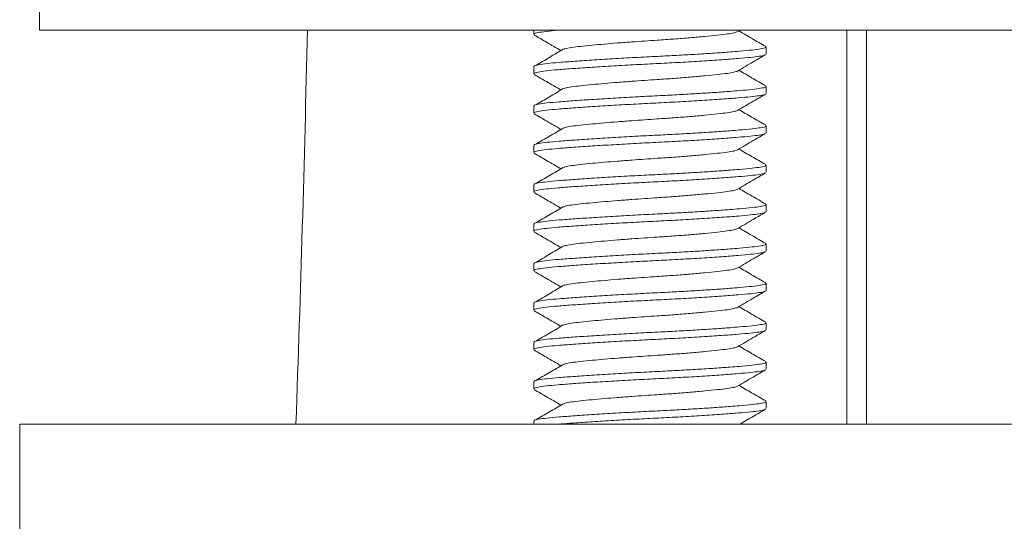
# Model space of a CAD drawing. Units: millimetres. Extents: x -352 to 732, y -483 to 646.
# Drawn here: x 654 to 679, y 138 to 150 of the extents above; entities that cross this region are included whole.
import ezdxf

# ---------------------------------------------------------------- set-up
doc = ezdxf.new("R2010")
doc.units = ezdxf.units.MM

msp = doc.modelspace()

# ---------------------------------------------------------------- linework, layer by layer
at = {"color": 7, "linetype": 'Continuous', "lineweight": 18}
for p, q in [((654.619, 152.073), (654.619, 150.073)), ((654.619, 150.073), (703.619, 150.073)), ((667.169, 150.073), (667.169, 149.965)), ((672.344, 150.036), (672.408, 150.073)), ((675.119, 150.073), (675.119, 140.073)), ((675.619, 150.073), (675.619, 140.073)), ((673.069, 149.465), (673.069, 149.647)), ((667.169, 149.147), (667.169, 148.965)), ((673.069, 148.465), (673.069, 148.647)), ((667.169, 148.147), (667.169, 147.965)), ((673.069, 147.465), (673.069, 147.647)), ((667.169, 147.147), (667.169, 146.965)), ((673.069, 146.465), (673.069, 146.647)), ((667.169, 146.147), (667.169, 145.965)), ((673.069, 145.465), (673.069, 145.647)), ((667.169, 145.147), (667.169, 144.965)), ((673.069, 144.465), (673.069, 144.647)), ((667.169, 144.147), (667.169, 143.965)), ((673.069, 143.465), (673.069, 143.647)), ((667.169, 143.147), (667.169, 142.965)), ((673.069, 142.465), (673.069, 142.647)), ((667.169, 142.147), (667.169, 141.965)), ((673.069, 141.465), (673.069, 141.647)), ((667.169, 141.147), (667.169, 140.965)), ((673.069, 140.465), (673.069, 140.647)), ((654.119, 140.073), (654.119, 137.073)), ((654.119, 140.073), (704.119, 140.073)), ((667.169, 140.147), (667.169, 140.073))]:
    msp.add_line(p, q, dxfattribs=at)
msp.add_arc((-103.938, 167.32), 765.556, 357.960371, 358.709113, dxfattribs=at)
for points, knots in [([(667.828, 150.073), (667.815, 150.072), (667.673, 150.061), (667.475, 150.042), (667.263, 150.01), (667.166, 149.984), (667.179, 149.969), (667.182, 149.965)], [0, 0, 0, 0, 0.027199, 0.306714, 0.59565, 0.890398, 1, 1, 1, 1]), ([(672.344, 150.036), (672.319, 150.025), (672.269, 150.005), (672.092, 149.977), (671.845, 149.947), (671.525, 149.914), (671.148, 149.881), (670.735, 149.848), (670.342, 149.822), (669.983, 149.798), (669.646, 149.774), (669.3, 149.748), (668.961, 149.72), (668.639, 149.691), (668.35, 149.662), (668.118, 149.634), (667.974, 149.609), (667.942, 149.594), (667.932, 149.589)], [0, 0, 0, 0, 0.068378, 0.135715, 0.204573, 0.275278, 0.34646, 0.416694, 0.484664, 0.534872, 0.586503, 0.645908, 0.705661, 0.764914, 0.833773, 0.901109, 0.970725, 1, 1, 1, 1]), ([(673.06, 149.659), (672.941, 149.728), (672.714, 149.86), (672.487, 149.992), (672.379, 150.056)], [0, 0, 0, 0, 0.522526, 1, 1, 1, 1]), ([(667.183, 149.949), (667.287, 149.888), (667.513, 149.757), (667.739, 149.625), (667.862, 149.554)], [0, 0, 0, 0, 0.457829, 1, 1, 1, 1]), ([(667.183, 149.147), (667.18, 149.152), (667.17, 149.168), (667.277, 149.195), (667.492, 149.226), (667.809, 149.254), (668.212, 149.284), (668.697, 149.317), (669.242, 149.351), (669.814, 149.383), (670.36, 149.41), (670.867, 149.436), (671.333, 149.463), (671.772, 149.491), (672.126, 149.517), (672.45, 149.543), (672.729, 149.569), (672.948, 149.597), (673.063, 149.624), (673.056, 149.641), (673.054, 149.647)], [0, 0, 0, 0, 0.028949, 0.092698, 0.155189, 0.215644, 0.277458, 0.340924, 0.404815, 0.46786, 0.528881, 0.580652, 0.634008, 0.688247, 0.742593, 0.780439, 0.842254, 0.902708, 0.9652, 1, 1, 1, 1]), ([(667.921, 149.589), (667.805, 149.521), (667.572, 149.383), (667.338, 149.246), (667.221, 149.178)], [0, 0, 0, 0, 0.49986, 1, 1, 1, 1]), ([(673.043, 149.449), (673.04, 149.446), (673.029, 149.432), (672.908, 149.409), (672.687, 149.383), (672.366, 149.354), (671.95, 149.322), (671.451, 149.288), (670.906, 149.256), (670.34, 149.227), (669.765, 149.198), (669.195, 149.166), (668.654, 149.133), (668.175, 149.1), (667.779, 149.07), (667.47, 149.042), (667.264, 149.01), (667.165, 148.984), (667.179, 148.969), (667.182, 148.965)], [0, 0, 0, 0, 0.021103, 0.081546, 0.140188, 0.20031, 0.265792, 0.331714, 0.396762, 0.459723, 0.522683, 0.587731, 0.653653, 0.719135, 0.782914, 0.845289, 0.909767, 0.975542, 1, 1, 1, 1]), ([(672.344, 149.036), (672.477, 149.113), (672.714, 149.251), (672.951, 149.389), (673.055, 149.449)], [0, 0, 0, 0, 0.562108, 1, 1, 1, 1]), ([(672.344, 149.036), (672.319, 149.025), (672.269, 149.005), (672.092, 148.977), (671.845, 148.947), (671.525, 148.914), (671.148, 148.881), (670.735, 148.848), (670.342, 148.822), (669.983, 148.798), (669.646, 148.774), (669.3, 148.748), (668.961, 148.72), (668.639, 148.691), (668.35, 148.662), (668.118, 148.634), (667.974, 148.609), (667.942, 148.594), (667.932, 148.589)], [0, 0, 0, 0, 0.0683783, 0.1357149, 0.2045729, 0.2752777, 0.34646, 0.4166938, 0.4846643, 0.5348725, 0.5865029, 0.6459078, 0.7056607, 0.7649145, 0.8337725, 0.9011091, 0.9707248, 1, 1, 1, 1]), ([(673.06, 148.659), (672.941, 148.728), (672.714, 148.86), (672.487, 148.992), (672.379, 149.056)], [0, 0, 0, 0, 0.522524, 1, 1, 1, 1]), ([(667.183, 148.949), (667.287, 148.888), (667.513, 148.757), (667.739, 148.625), (667.862, 148.554)], [0, 0, 0, 0, 0.4578277, 1, 1, 1, 1]), ([(667.183, 148.147), (667.18, 148.152), (667.17, 148.168), (667.277, 148.195), (667.492, 148.226), (667.809, 148.254), (668.212, 148.284), (668.697, 148.317), (669.242, 148.351), (669.814, 148.383), (670.36, 148.41), (670.867, 148.436), (671.333, 148.463), (671.772, 148.491), (672.126, 148.517), (672.45, 148.543), (672.729, 148.569), (672.948, 148.597), (673.063, 148.624), (673.056, 148.641), (673.054, 148.647)], [0, 0, 0, 0, 0.0289486, 0.0926976, 0.1551893, 0.2156437, 0.2774583, 0.3409235, 0.4048153, 0.4678597, 0.5288808, 0.580652, 0.6340081, 0.6882472, 0.7425934, 0.7804389, 0.8422535, 0.9027079, 0.9651996, 1, 1, 1, 1]), ([(667.921, 148.589), (667.805, 148.521), (667.572, 148.383), (667.338, 148.246), (667.221, 148.178)], [0, 0, 0, 0, 0.499857, 1, 1, 1, 1]), ([(673.043, 148.449), (673.04, 148.446), (673.029, 148.432), (672.908, 148.409), (672.687, 148.383), (672.366, 148.354), (671.95, 148.322), (671.451, 148.288), (670.906, 148.256), (670.34, 148.227), (669.765, 148.198), (669.195, 148.166), (668.654, 148.133), (668.175, 148.1), (667.779, 148.07), (667.47, 148.042), (667.264, 148.01), (667.165, 147.984), (667.179, 147.969), (667.182, 147.965)], [0, 0, 0, 0, 0.021103, 0.081546, 0.140188, 0.20031, 0.265792, 0.331714, 0.396762, 0.459723, 0.522683, 0.587731, 0.653653, 0.719135, 0.782914, 0.845289, 0.909767, 0.975542, 1, 1, 1, 1]), ([(672.344, 148.036), (672.477, 148.113), (672.714, 148.251), (672.951, 148.389), (673.055, 148.449)], [0, 0, 0, 0, 0.562106, 1, 1, 1, 1]), ([(672.344, 148.036), (672.319, 148.025), (672.269, 148.005), (672.092, 147.977), (671.845, 147.947), (671.525, 147.914), (671.148, 147.881), (670.735, 147.848), (670.342, 147.822), (669.983, 147.798), (669.646, 147.774), (669.3, 147.748), (668.961, 147.72), (668.639, 147.691), (668.35, 147.662), (668.118, 147.634), (667.974, 147.609), (667.942, 147.594), (667.932, 147.589)], [0, 0, 0, 0, 0.068378, 0.135715, 0.204573, 0.275278, 0.34646, 0.416694, 0.484664, 0.534873, 0.586503, 0.645908, 0.705661, 0.764915, 0.833773, 0.901109, 0.970725, 1, 1, 1, 1]), ([(673.06, 147.659), (672.941, 147.728), (672.714, 147.86), (672.487, 147.992), (672.379, 148.056)], [0, 0, 0, 0, 0.5225248, 1, 1, 1, 1]), ([(667.183, 147.949), (667.287, 147.888), (667.513, 147.757), (667.739, 147.625), (667.862, 147.554)], [0, 0, 0, 0, 0.457829, 1, 1, 1, 1]), ([(667.183, 147.147), (667.18, 147.152), (667.17, 147.168), (667.277, 147.195), (667.492, 147.226), (667.809, 147.254), (668.212, 147.284), (668.697, 147.317), (669.242, 147.351), (669.814, 147.383), (670.36, 147.41), (670.867, 147.436), (671.333, 147.463), (671.772, 147.491), (672.126, 147.517), (672.45, 147.543), (672.729, 147.569), (672.948, 147.597), (673.063, 147.624), (673.056, 147.641), (673.054, 147.647)], [0, 0, 0, 0, 0.028949, 0.092698, 0.155189, 0.215644, 0.277458, 0.340924, 0.404815, 0.46786, 0.528881, 0.580652, 0.634008, 0.688247, 0.742593, 0.780439, 0.842254, 0.902708, 0.9652, 1, 1, 1, 1]), ([(667.921, 147.589), (667.805, 147.521), (667.572, 147.383), (667.338, 147.246), (667.221, 147.178)], [0, 0, 0, 0, 0.499857, 1, 1, 1, 1]), ([(673.043, 147.449), (673.04, 147.446), (673.029, 147.432), (672.908, 147.409), (672.687, 147.383), (672.366, 147.354), (671.95, 147.322), (671.451, 147.288), (670.906, 147.256), (670.34, 147.227), (669.765, 147.198), (669.195, 147.166), (668.654, 147.133), (668.175, 147.1), (667.779, 147.07), (667.47, 147.042), (667.264, 147.01), (667.165, 146.984), (667.179, 146.969), (667.182, 146.965)], [0, 0, 0, 0, 0.021103, 0.081546, 0.140188, 0.20031, 0.265792, 0.331714, 0.396762, 0.459723, 0.522683, 0.587731, 0.653653, 0.719135, 0.782914, 0.845289, 0.909767, 0.975542, 1, 1, 1, 1]), ([(672.344, 147.036), (672.477, 147.113), (672.714, 147.251), (672.951, 147.389), (673.055, 147.449)], [0, 0, 0, 0, 0.562108, 1, 1, 1, 1]), ([(672.344, 147.036), (672.319, 147.025), (672.269, 147.005), (672.092, 146.977), (671.845, 146.947), (671.525, 146.914), (671.148, 146.881), (670.735, 146.848), (670.342, 146.822), (669.983, 146.798), (669.646, 146.774), (669.3, 146.748), (668.961, 146.72), (668.639, 146.691), (668.35, 146.662), (668.118, 146.634), (667.974, 146.609), (667.942, 146.594), (667.932, 146.589)], [0, 0, 0, 0, 0.068378, 0.135715, 0.204573, 0.275278, 0.34646, 0.416694, 0.484664, 0.534873, 0.586503, 0.645908, 0.705661, 0.764914, 0.833773, 0.901109, 0.970725, 1, 1, 1, 1]), ([(673.06, 146.659), (672.941, 146.728), (672.714, 146.86), (672.487, 146.992), (672.379, 147.056)], [0, 0, 0, 0, 0.522524, 1, 1, 1, 1]), ([(667.183, 146.949), (667.287, 146.888), (667.513, 146.757), (667.739, 146.625), (667.862, 146.554)], [0, 0, 0, 0, 0.4578277, 1, 1, 1, 1]), ([(667.183, 146.147), (667.18, 146.152), (667.17, 146.168), (667.277, 146.195), (667.492, 146.226), (667.809, 146.254), (668.212, 146.284), (668.697, 146.317), (669.242, 146.351), (669.814, 146.383), (670.36, 146.41), (670.867, 146.436), (671.333, 146.463), (671.772, 146.491), (672.126, 146.517), (672.45, 146.543), (672.729, 146.569), (672.948, 146.597), (673.063, 146.624), (673.056, 146.641), (673.054, 146.647)], [0, 0, 0, 0, 0.0289486, 0.0926976, 0.1551893, 0.2156437, 0.2774583, 0.3409235, 0.4048153, 0.4678597, 0.5288808, 0.580652, 0.6340081, 0.6882472, 0.7425934, 0.7804389, 0.8422535, 0.9027079, 0.9651996, 1, 1, 1, 1]), ([(667.921, 146.589), (667.805, 146.521), (667.572, 146.383), (667.338, 146.246), (667.221, 146.178)], [0, 0, 0, 0, 0.499857, 1, 1, 1, 1]), ([(673.043, 146.449), (673.04, 146.446), (673.029, 146.432), (672.908, 146.409), (672.687, 146.383), (672.366, 146.354), (671.95, 146.322), (671.451, 146.288), (670.906, 146.256), (670.34, 146.227), (669.765, 146.198), (669.195, 146.166), (668.654, 146.133), (668.175, 146.1), (667.779, 146.07), (667.47, 146.042), (667.264, 146.01), (667.165, 145.984), (667.179, 145.969), (667.182, 145.965)], [0, 0, 0, 0, 0.021103, 0.081546, 0.140188, 0.20031, 0.265792, 0.331714, 0.396762, 0.459723, 0.522683, 0.587731, 0.653653, 0.719135, 0.782914, 0.845289, 0.909767, 0.975542, 1, 1, 1, 1]), ([(672.344, 146.036), (672.477, 146.113), (672.714, 146.251), (672.951, 146.389), (673.055, 146.449)], [0, 0, 0, 0, 0.562106, 1, 1, 1, 1]), ([(672.344, 146.036), (672.319, 146.025), (672.269, 146.005), (672.092, 145.977), (671.845, 145.947), (671.525, 145.914), (671.148, 145.881), (670.735, 145.848), (670.342, 145.822), (669.983, 145.798), (669.646, 145.774), (669.3, 145.748), (668.961, 145.72), (668.639, 145.691), (668.35, 145.662), (668.118, 145.634), (667.974, 145.609), (667.942, 145.594), (667.932, 145.589)], [0, 0, 0, 0, 0.068378, 0.135715, 0.204573, 0.275278, 0.34646, 0.416694, 0.484664, 0.534873, 0.586503, 0.645908, 0.705661, 0.764915, 0.833773, 0.901109, 0.970725, 1, 1, 1, 1]), ([(673.06, 145.659), (672.941, 145.728), (672.714, 145.86), (672.487, 145.992), (672.379, 146.056)], [0, 0, 0, 0, 0.5225248, 1, 1, 1, 1]), ([(667.183, 145.949), (667.287, 145.888), (667.513, 145.757), (667.739, 145.625), (667.862, 145.554)], [0, 0, 0, 0, 0.457826, 1, 1, 1, 1]), ([(667.183, 145.147), (667.18, 145.152), (667.17, 145.168), (667.277, 145.195), (667.492, 145.226), (667.809, 145.254), (668.212, 145.284), (668.697, 145.317), (669.242, 145.351), (669.814, 145.383), (670.36, 145.41), (670.867, 145.436), (671.333, 145.463), (671.772, 145.491), (672.126, 145.517), (672.45, 145.543), (672.729, 145.569), (672.948, 145.597), (673.063, 145.624), (673.056, 145.641), (673.054, 145.647)], [0, 0, 0, 0, 0.028949, 0.092698, 0.155189, 0.215644, 0.277458, 0.340924, 0.404815, 0.46786, 0.528881, 0.580652, 0.634008, 0.688247, 0.742593, 0.780439, 0.842254, 0.902708, 0.9652, 1, 1, 1, 1]), ([(667.921, 145.589), (667.805, 145.521), (667.572, 145.383), (667.338, 145.246), (667.221, 145.178)], [0, 0, 0, 0, 0.499857, 1, 1, 1, 1]), ([(673.043, 145.449), (673.04, 145.446), (673.029, 145.432), (672.908, 145.409), (672.687, 145.383), (672.366, 145.354), (671.95, 145.322), (671.451, 145.288), (670.906, 145.256), (670.34, 145.227), (669.765, 145.198), (669.195, 145.166), (668.654, 145.133), (668.175, 145.1), (667.779, 145.07), (667.47, 145.042), (667.264, 145.01), (667.165, 144.984), (667.179, 144.969), (667.182, 144.965)], [0, 0, 0, 0, 0.021103, 0.081546, 0.140188, 0.20031, 0.265792, 0.331714, 0.396762, 0.459723, 0.522683, 0.587731, 0.653653, 0.719135, 0.782914, 0.845289, 0.909767, 0.975542, 1, 1, 1, 1]), ([(672.344, 145.036), (672.477, 145.113), (672.714, 145.251), (672.951, 145.389), (673.055, 145.449)], [0, 0, 0, 0, 0.562108, 1, 1, 1, 1]), ([(672.344, 145.036), (672.319, 145.025), (672.269, 145.005), (672.092, 144.977), (671.845, 144.947), (671.525, 144.914), (671.148, 144.881), (670.735, 144.848), (670.342, 144.822), (669.983, 144.798), (669.646, 144.774), (669.3, 144.748), (668.961, 144.72), (668.639, 144.691), (668.35, 144.662), (668.118, 144.634), (667.974, 144.609), (667.942, 144.594), (667.932, 144.589)], [0, 0, 0, 0, 0.068378, 0.135715, 0.204573, 0.275278, 0.34646, 0.416694, 0.484664, 0.534873, 0.586503, 0.645908, 0.705661, 0.764914, 0.833773, 0.901109, 0.970725, 1, 1, 1, 1]), ([(673.06, 144.659), (672.941, 144.728), (672.714, 144.86), (672.487, 144.992), (672.379, 145.056)], [0, 0, 0, 0, 0.522524, 1, 1, 1, 1]), ([(667.183, 144.949), (667.287, 144.888), (667.513, 144.757), (667.739, 144.625), (667.862, 144.554)], [0, 0, 0, 0, 0.4578277, 1, 1, 1, 1]), ([(667.183, 144.147), (667.18, 144.152), (667.17, 144.168), (667.277, 144.195), (667.492, 144.226), (667.809, 144.254), (668.212, 144.284), (668.697, 144.317), (669.242, 144.351), (669.814, 144.383), (670.36, 144.41), (670.867, 144.436), (671.333, 144.463), (671.772, 144.491), (672.126, 144.517), (672.45, 144.543), (672.729, 144.569), (672.948, 144.597), (673.063, 144.624), (673.056, 144.641), (673.054, 144.647)], [0, 0, 0, 0, 0.028949, 0.092698, 0.155189, 0.215644, 0.277458, 0.340924, 0.404815, 0.46786, 0.528881, 0.580652, 0.634008, 0.688247, 0.742593, 0.780439, 0.842254, 0.902708, 0.9652, 1, 1, 1, 1]), ([(667.921, 144.589), (667.805, 144.521), (667.572, 144.383), (667.338, 144.246), (667.221, 144.178)], [0, 0, 0, 0, 0.499857, 1, 1, 1, 1]), ([(673.043, 144.449), (673.04, 144.446), (673.029, 144.432), (672.908, 144.409), (672.687, 144.383), (672.366, 144.354), (671.95, 144.322), (671.451, 144.288), (670.906, 144.256), (670.34, 144.227), (669.765, 144.198), (669.195, 144.166), (668.654, 144.133), (668.175, 144.1), (667.779, 144.07), (667.47, 144.042), (667.264, 144.01), (667.165, 143.984), (667.179, 143.969), (667.182, 143.965)], [0, 0, 0, 0, 0.021103, 0.081546, 0.140188, 0.20031, 0.265792, 0.331714, 0.396762, 0.459723, 0.522683, 0.587731, 0.653653, 0.719135, 0.782914, 0.845289, 0.909767, 0.975542, 1, 1, 1, 1]), ([(672.344, 144.036), (672.477, 144.113), (672.714, 144.251), (672.951, 144.389), (673.055, 144.449)], [0, 0, 0, 0, 0.562106, 1, 1, 1, 1]), ([(672.344, 144.036), (672.319, 144.025), (672.269, 144.005), (672.092, 143.977), (671.845, 143.947), (671.525, 143.914), (671.148, 143.881), (670.735, 143.848), (670.342, 143.822), (669.983, 143.798), (669.646, 143.774), (669.3, 143.748), (668.961, 143.72), (668.639, 143.691), (668.35, 143.662), (668.118, 143.634), (667.974, 143.609), (667.942, 143.594), (667.932, 143.589)], [0, 0, 0, 0, 0.068378, 0.135715, 0.204573, 0.275278, 0.34646, 0.416694, 0.484664, 0.534873, 0.586503, 0.645908, 0.705661, 0.764915, 0.833773, 0.901109, 0.970725, 1, 1, 1, 1]), ([(673.06, 143.659), (672.941, 143.728), (672.714, 143.86), (672.487, 143.992), (672.379, 144.056)], [0, 0, 0, 0, 0.5225248, 1, 1, 1, 1]), ([(667.183, 143.949), (667.287, 143.888), (667.513, 143.757), (667.739, 143.625), (667.862, 143.554)], [0, 0, 0, 0, 0.457826, 1, 1, 1, 1]), ([(667.183, 143.147), (667.18, 143.152), (667.17, 143.168), (667.277, 143.195), (667.492, 143.226), (667.809, 143.254), (668.212, 143.284), (668.697, 143.317), (669.242, 143.351), (669.814, 143.383), (670.36, 143.41), (670.867, 143.436), (671.333, 143.463), (671.772, 143.491), (672.126, 143.517), (672.45, 143.543), (672.729, 143.569), (672.948, 143.597), (673.063, 143.624), (673.056, 143.641), (673.054, 143.647)], [0, 0, 0, 0, 0.028949, 0.092698, 0.155189, 0.215644, 0.277458, 0.340924, 0.404815, 0.46786, 0.528881, 0.580652, 0.634008, 0.688247, 0.742593, 0.780439, 0.842254, 0.902708, 0.9652, 1, 1, 1, 1]), ([(667.921, 143.589), (667.805, 143.521), (667.572, 143.383), (667.338, 143.246), (667.221, 143.178)], [0, 0, 0, 0, 0.499857, 1, 1, 1, 1]), ([(673.043, 143.449), (673.04, 143.446), (673.029, 143.432), (672.908, 143.409), (672.687, 143.383), (672.366, 143.354), (671.95, 143.322), (671.451, 143.288), (670.906, 143.256), (670.34, 143.227), (669.765, 143.198), (669.195, 143.166), (668.654, 143.133), (668.175, 143.1), (667.779, 143.07), (667.47, 143.042), (667.264, 143.01), (667.165, 142.984), (667.179, 142.969), (667.182, 142.965)], [0, 0, 0, 0, 0.021103, 0.081546, 0.140188, 0.20031, 0.265792, 0.331714, 0.396762, 0.459723, 0.522683, 0.587731, 0.653653, 0.719135, 0.782914, 0.845289, 0.909767, 0.975542, 1, 1, 1, 1]), ([(672.344, 143.036), (672.477, 143.113), (672.714, 143.251), (672.951, 143.389), (673.055, 143.449)], [0, 0, 0, 0, 0.562107, 1, 1, 1, 1]), ([(672.344, 143.036), (672.319, 143.025), (672.269, 143.005), (672.092, 142.977), (671.845, 142.947), (671.525, 142.914), (671.148, 142.881), (670.735, 142.848), (670.342, 142.822), (669.983, 142.798), (669.646, 142.774), (669.3, 142.748), (668.961, 142.72), (668.639, 142.691), (668.35, 142.662), (668.118, 142.634), (667.974, 142.609), (667.942, 142.594), (667.932, 142.589)], [0, 0, 0, 0, 0.068378, 0.135715, 0.204573, 0.275278, 0.34646, 0.416694, 0.484664, 0.534872, 0.586503, 0.645908, 0.705661, 0.764914, 0.833773, 0.901109, 0.970725, 1, 1, 1, 1]), ([(673.06, 142.659), (672.941, 142.728), (672.714, 142.86), (672.487, 142.992), (672.379, 143.056)], [0, 0, 0, 0, 0.522524, 1, 1, 1, 1]), ([(667.183, 142.949), (667.287, 142.888), (667.513, 142.757), (667.739, 142.625), (667.862, 142.554)], [0, 0, 0, 0, 0.4578277, 1, 1, 1, 1]), ([(667.183, 142.147), (667.18, 142.152), (667.17, 142.168), (667.277, 142.195), (667.492, 142.226), (667.809, 142.254), (668.212, 142.284), (668.697, 142.317), (669.242, 142.351), (669.814, 142.383), (670.36, 142.41), (670.867, 142.436), (671.333, 142.463), (671.772, 142.491), (672.126, 142.517), (672.45, 142.543), (672.729, 142.569), (672.948, 142.597), (673.063, 142.624), (673.056, 142.641), (673.054, 142.647)], [0, 0, 0, 0, 0.028949, 0.092698, 0.155189, 0.215644, 0.277458, 0.340924, 0.404815, 0.46786, 0.528881, 0.580652, 0.634008, 0.688247, 0.742593, 0.780439, 0.842254, 0.902708, 0.9652, 1, 1, 1, 1]), ([(667.921, 142.589), (667.805, 142.521), (667.572, 142.383), (667.338, 142.246), (667.221, 142.178)], [0, 0, 0, 0, 0.499857, 1, 1, 1, 1]), ([(673.043, 142.449), (673.04, 142.446), (673.029, 142.432), (672.908, 142.409), (672.687, 142.383), (672.366, 142.354), (671.95, 142.322), (671.451, 142.288), (670.906, 142.256), (670.34, 142.227), (669.765, 142.198), (669.195, 142.166), (668.654, 142.133), (668.175, 142.1), (667.779, 142.07), (667.47, 142.042), (667.264, 142.01), (667.165, 141.984), (667.179, 141.969), (667.182, 141.965)], [0, 0, 0, 0, 0.021103, 0.081546, 0.140188, 0.20031, 0.265792, 0.331714, 0.396762, 0.459723, 0.522683, 0.587731, 0.653653, 0.719135, 0.782914, 0.845289, 0.909767, 0.975542, 1, 1, 1, 1]), ([(672.344, 142.036), (672.477, 142.113), (672.714, 142.251), (672.951, 142.389), (673.055, 142.449)], [0, 0, 0, 0, 0.562106, 1, 1, 1, 1]), ([(672.344, 142.036), (672.319, 142.025), (672.269, 142.005), (672.092, 141.977), (671.845, 141.947), (671.525, 141.914), (671.148, 141.881), (670.735, 141.848), (670.342, 141.822), (669.983, 141.798), (669.646, 141.774), (669.3, 141.748), (668.961, 141.72), (668.639, 141.691), (668.35, 141.662), (668.118, 141.634), (667.974, 141.609), (667.942, 141.594), (667.932, 141.589)], [0, 0, 0, 0, 0.068378, 0.135715, 0.204573, 0.275278, 0.34646, 0.416694, 0.484664, 0.534873, 0.586503, 0.645908, 0.705661, 0.764914, 0.833773, 0.901109, 0.970725, 1, 1, 1, 1]), ([(673.06, 141.659), (672.941, 141.728), (672.714, 141.86), (672.487, 141.992), (672.379, 142.056)], [0, 0, 0, 0, 0.5225248, 1, 1, 1, 1]), ([(667.183, 141.949), (667.287, 141.888), (667.513, 141.757), (667.739, 141.625), (667.862, 141.554)], [0, 0, 0, 0, 0.4578277, 1, 1, 1, 1]), ([(667.183, 141.147), (667.18, 141.152), (667.17, 141.168), (667.277, 141.195), (667.492, 141.226), (667.809, 141.254), (668.212, 141.284), (668.697, 141.317), (669.242, 141.351), (669.814, 141.383), (670.36, 141.41), (670.867, 141.436), (671.333, 141.463), (671.772, 141.491), (672.126, 141.517), (672.45, 141.543), (672.729, 141.569), (672.948, 141.597), (673.063, 141.624), (673.056, 141.641), (673.054, 141.647)], [0, 0, 0, 0, 0.028949, 0.092698, 0.155189, 0.215644, 0.277458, 0.340924, 0.404815, 0.46786, 0.528881, 0.580652, 0.634008, 0.688247, 0.742593, 0.780439, 0.842254, 0.902708, 0.9652, 1, 1, 1, 1]), ([(667.921, 141.589), (667.805, 141.521), (667.572, 141.383), (667.338, 141.246), (667.221, 141.178)], [0, 0, 0, 0, 0.499857, 1, 1, 1, 1]), ([(673.043, 141.449), (673.04, 141.446), (673.029, 141.432), (672.908, 141.409), (672.687, 141.383), (672.366, 141.354), (671.95, 141.322), (671.451, 141.288), (670.906, 141.256), (670.34, 141.227), (669.765, 141.198), (669.195, 141.166), (668.654, 141.133), (668.175, 141.1), (667.779, 141.07), (667.47, 141.042), (667.264, 141.01), (667.165, 140.984), (667.179, 140.969), (667.182, 140.965)], [0, 0, 0, 0, 0.0211027, 0.0815462, 0.140188, 0.2003103, 0.2657923, 0.3317144, 0.3967623, 0.4597225, 0.5226827, 0.5877305, 0.6536527, 0.7191348, 0.7829137, 0.8452892, 0.9097669, 0.9755417, 1, 1, 1, 1]), ([(672.344, 141.036), (672.477, 141.113), (672.714, 141.251), (672.951, 141.389), (673.055, 141.449)], [0, 0, 0, 0, 0.562107, 1, 1, 1, 1]), ([(672.344, 141.036), (672.319, 141.025), (672.269, 141.005), (672.092, 140.977), (671.845, 140.947), (671.525, 140.914), (671.148, 140.881), (670.735, 140.848), (670.342, 140.822), (669.983, 140.798), (669.646, 140.774), (669.3, 140.748), (668.961, 140.72), (668.639, 140.691), (668.35, 140.662), (668.118, 140.634), (667.974, 140.609), (667.942, 140.594), (667.932, 140.589)], [0, 0, 0, 0, 0.068378, 0.135715, 0.204573, 0.275278, 0.34646, 0.416694, 0.484664, 0.534872, 0.586503, 0.645908, 0.705661, 0.764914, 0.833773, 0.901109, 0.970725, 1, 1, 1, 1]), ([(673.06, 140.659), (672.941, 140.728), (672.714, 140.86), (672.487, 140.992), (672.379, 141.056)], [0, 0, 0, 0, 0.522526, 1, 1, 1, 1]), ([(667.183, 140.949), (667.287, 140.888), (667.513, 140.757), (667.739, 140.625), (667.862, 140.554)], [0, 0, 0, 0, 0.457829, 1, 1, 1, 1]), ([(667.183, 140.147), (667.18, 140.152), (667.17, 140.168), (667.277, 140.195), (667.492, 140.226), (667.809, 140.254), (668.212, 140.284), (668.697, 140.317), (669.242, 140.351), (669.814, 140.383), (670.36, 140.41), (670.867, 140.436), (671.333, 140.463), (671.772, 140.491), (672.126, 140.517), (672.45, 140.543), (672.729, 140.569), (672.948, 140.597), (673.063, 140.624), (673.056, 140.641), (673.054, 140.647)], [0, 0, 0, 0, 0.028949, 0.092698, 0.155189, 0.215644, 0.277458, 0.340924, 0.404815, 0.46786, 0.528881, 0.580652, 0.634008, 0.688247, 0.742593, 0.780439, 0.842254, 0.902708, 0.9652, 1, 1, 1, 1]), ([(667.921, 140.589), (667.805, 140.521), (667.572, 140.383), (667.338, 140.246), (667.221, 140.178)], [0, 0, 0, 0, 0.499857, 1, 1, 1, 1]), ([(673.043, 140.449), (673.04, 140.446), (673.029, 140.432), (672.908, 140.409), (672.687, 140.383), (672.366, 140.354), (671.95, 140.322), (671.451, 140.288), (670.906, 140.256), (670.34, 140.227), (669.765, 140.198), (669.195, 140.166), (668.656, 140.133), (668.185, 140.101), (667.942, 140.082), (667.828, 140.073)], [0, 0, 0, 0, 0.027165, 0.104971, 0.180458, 0.257851, 0.342144, 0.427003, 0.510736, 0.591782, 0.672828, 0.756562, 0.841421, 0.925713, 1, 1, 1, 1]), ([(672.408, 140.073), (672.52, 140.138), (672.735, 140.264), (672.951, 140.389), (673.055, 140.449)], [0, 0, 0, 0, 0.518871, 1, 1, 1, 1])]:
    msp.add_open_spline(points, degree=3, knots=knots, dxfattribs=at)

doc.saveas('drawing.dxf')
